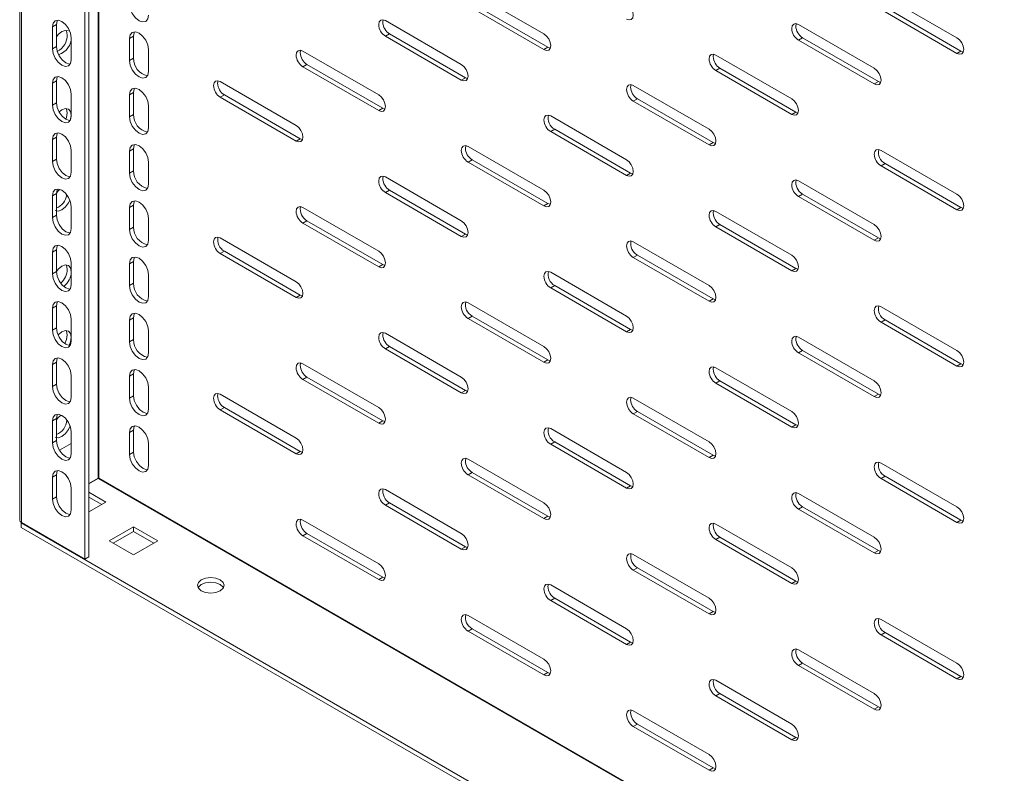
# Model space of a CAD drawing. Units: millimetres. Extents: x 0 to 2523, y 0 to 1901.
# Drawn here: x 1484 to 1741, y 1072 to 1269 of the extents above; entities that cross this region are included whole.
import ezdxf

# ---------------------------------------------------------------- set-up
doc = ezdxf.new("R2010")
doc.units = ezdxf.units.MM

msp = doc.modelspace()

# ---------------------------------------------------------------- linework, layer by layer
at = {"color": 7, "linetype": 'Continuous', "lineweight": 15}
for p, q in [((1483.896, 1581.982), (1483.896, 1138.259)), ((1484.364, 1137.607), (1484.364, 1581.315)), ((1500.911, 1571.763), (1500.911, 1128.055)), ((1501.971, 1571.151), (1501.971, 1128.667)), ((1620.765, 1265.241), (1600.966, 1276.671)), ((1728.599, 1264.231), (1708.8, 1275.66)), ((1600.966, 1272.588), (1620.765, 1261.158)), ((1621.826, 1261.771), (1602.027, 1273.2)), ((1708.8, 1271.578), (1728.599, 1260.148)), ((1729.66, 1260.76), (1709.861, 1272.19)), ((1492.425, 1267.07), (1493.486, 1267.682)), ((1493.486, 1267.682), (1493.486, 1261.967)), ((1578.692, 1268.299), (1578.81, 1268.913)), ((1599.198, 1257.278), (1579.399, 1268.708)), ((1686.526, 1267.288), (1686.643, 1267.902)), ((1707.032, 1256.267), (1687.233, 1267.697)), ((1492.425, 1267.07), (1492.425, 1261.354)), ((1580.46, 1265.237), (1579.399, 1264.625)), ((1600.259, 1253.807), (1580.46, 1265.237)), ((1497.375, 1258.497), (1497.375, 1264.213)), ((1513.638, 1264.618), (1512.578, 1264.006)), ((1512.578, 1258.29), (1512.578, 1264.006)), ((1513.638, 1258.903), (1513.638, 1264.618)), ((1579.399, 1264.625), (1599.198, 1253.195)), ((1688.294, 1264.227), (1687.233, 1263.614)), ((1687.233, 1263.614), (1707.032, 1252.185)), ((1708.093, 1252.797), (1688.294, 1264.227)), ((1492.425, 1261.354), (1493.486, 1261.967)), ((1517.528, 1261.149), (1517.528, 1255.433)), ((1557.126, 1260.336), (1557.243, 1260.949)), ((1577.632, 1249.315), (1557.833, 1260.744)), ((1620.765, 1261.158), (1621.826, 1261.771)), ((1622.412, 1261.548), (1621.826, 1261.771)), ((1664.959, 1259.325), (1665.077, 1259.939)), ((1685.465, 1248.304), (1665.666, 1259.734)), ((1728.599, 1260.148), (1729.66, 1260.76)), ((1730.246, 1260.537), (1729.66, 1260.76)), ((1513.638, 1258.903), (1512.578, 1258.29)), ((1558.893, 1257.274), (1557.833, 1256.662)), ((1578.692, 1245.844), (1558.893, 1257.274)), ((1557.833, 1256.662), (1577.632, 1245.232)), ((1666.727, 1256.263), (1665.666, 1255.651)), ((1665.666, 1255.651), (1685.465, 1244.221)), ((1686.526, 1244.834), (1666.727, 1256.263)), ((1492.425, 1252.372), (1493.486, 1252.985)), ((1492.425, 1252.372), (1492.425, 1246.657)), ((1493.486, 1252.985), (1493.486, 1247.269)), ((1535.559, 1252.372), (1535.676, 1252.986)), ((1556.065, 1241.351), (1536.266, 1252.781)), ((1599.198, 1253.195), (1600.259, 1253.807)), ((1600.849, 1253.602), (1600.259, 1253.807)), ((1643.393, 1251.362), (1643.51, 1251.975)), ((1707.032, 1252.185), (1708.093, 1252.797)), ((1708.683, 1252.592), (1708.093, 1252.797)), ((1497.375, 1243.799), (1497.375, 1249.515)), ((1513.638, 1249.921), (1512.578, 1249.308)), ((1513.638, 1244.205), (1513.638, 1249.921)), ((1663.899, 1240.341), (1644.1, 1251.77)), ((1492.425, 1246.657), (1493.486, 1247.269)), ((1512.578, 1243.593), (1512.578, 1249.308)), ((1537.327, 1249.311), (1536.266, 1248.698)), ((1536.266, 1248.698), (1556.065, 1237.269)), ((1557.126, 1237.881), (1537.327, 1249.311)), ((1645.16, 1248.3), (1644.1, 1247.688)), ((1644.1, 1247.688), (1663.899, 1236.258)), ((1664.959, 1236.87), (1645.16, 1248.3)), ((1517.528, 1246.451), (1517.528, 1240.735)), ((1577.632, 1245.232), (1578.692, 1245.844)), ((1579.282, 1245.639), (1578.692, 1245.844)), ((1685.465, 1244.221), (1686.526, 1244.834)), ((1687.116, 1244.629), (1686.526, 1244.834)), ((1497.375, 1244.001), (1497.2, 1242.886)), ((1513.638, 1244.205), (1512.578, 1243.593)), ((1642.332, 1232.377), (1622.533, 1243.807)), ((1623.594, 1240.337), (1622.533, 1239.724)), ((1622.533, 1239.724), (1642.332, 1228.295)), ((1643.393, 1228.907), (1623.594, 1240.337)), ((1492.425, 1237.675), (1493.486, 1238.287)), ((1492.425, 1237.675), (1492.425, 1231.959)), ((1493.486, 1238.287), (1493.486, 1232.571)), ((1556.065, 1237.269), (1557.126, 1237.881)), ((1557.715, 1237.676), (1557.126, 1237.881)), ((1663.899, 1236.258), (1664.959, 1236.87)), ((1665.549, 1236.665), (1664.959, 1236.87)), ((1497.375, 1229.101), (1497.375, 1234.817)), ((1513.638, 1235.223), (1512.578, 1234.611)), ((1512.578, 1228.895), (1512.578, 1234.611)), ((1513.638, 1229.507), (1513.638, 1235.223)), ((1600.259, 1235.435), (1600.376, 1236.049)), ((1620.765, 1224.414), (1600.966, 1235.844)), ((1728.599, 1223.404), (1708.8, 1234.833)), ((1492.425, 1231.959), (1493.486, 1232.571)), ((1517.528, 1231.753), (1517.528, 1226.037)), ((1602.027, 1232.373), (1600.966, 1231.761)), ((1600.966, 1231.761), (1620.765, 1220.331)), ((1621.826, 1220.944), (1602.027, 1232.373)), ((1513.638, 1229.507), (1512.578, 1228.895)), ((1642.332, 1228.295), (1643.393, 1228.907)), ((1643.979, 1228.684), (1643.393, 1228.907)), ((1709.861, 1231.363), (1708.8, 1230.751)), ((1708.8, 1230.751), (1728.599, 1219.321)), ((1729.66, 1219.933), (1709.861, 1231.363)), ((1578.692, 1227.472), (1578.81, 1228.085)), ((1599.198, 1216.451), (1579.399, 1227.88)), ((1707.032, 1215.44), (1687.233, 1226.87)), ((1580.46, 1224.41), (1579.399, 1223.798)), ((1579.399, 1223.798), (1599.198, 1212.368)), ((1600.259, 1212.98), (1580.46, 1224.41)), ((1492.425, 1222.977), (1493.486, 1223.589)), ((1492.425, 1222.977), (1492.425, 1217.261)), ((1493.486, 1223.589), (1493.486, 1217.873)), ((1688.294, 1223.4), (1687.233, 1222.787)), ((1687.233, 1222.787), (1707.032, 1211.358)), ((1708.093, 1211.97), (1688.294, 1223.4)), ((1497.375, 1214.404), (1497.375, 1220.119)), ((1513.638, 1220.525), (1512.578, 1219.913)), ((1512.578, 1214.197), (1512.578, 1219.913)), ((1513.638, 1214.809), (1513.638, 1220.525)), ((1577.632, 1208.487), (1557.833, 1219.917)), ((1620.765, 1220.331), (1621.826, 1220.944)), ((1622.416, 1220.739), (1621.826, 1220.944)), ((1664.959, 1218.498), (1665.077, 1219.112)), ((1685.465, 1207.477), (1665.666, 1218.907)), ((1728.599, 1219.321), (1729.66, 1219.933)), ((1730.246, 1219.71), (1729.66, 1219.933)), ((1492.425, 1217.261), (1493.486, 1217.873)), ((1517.528, 1217.056), (1517.528, 1211.34)), ((1558.893, 1216.447), (1557.833, 1215.834)), ((1578.692, 1205.017), (1558.893, 1216.447)), ((1513.638, 1214.809), (1512.578, 1214.197)), ((1557.833, 1215.834), (1577.632, 1204.405)), ((1666.727, 1215.436), (1665.666, 1214.824)), ((1665.666, 1214.824), (1685.465, 1203.394)), ((1686.526, 1204.007), (1666.727, 1215.436)), ((1556.065, 1200.524), (1536.266, 1211.954)), ((1599.198, 1212.368), (1600.259, 1212.98)), ((1600.849, 1212.775), (1600.259, 1212.98)), ((1663.899, 1199.514), (1644.1, 1210.943)), ((1707.032, 1211.358), (1708.093, 1211.97)), ((1708.679, 1211.747), (1708.093, 1211.97)), ((1492.425, 1208.279), (1493.486, 1208.891)), ((1492.425, 1208.279), (1492.425, 1202.563)), ((1493.486, 1208.891), (1493.486, 1203.176)), ((1537.327, 1208.484), (1536.266, 1207.871)), ((1557.126, 1197.054), (1537.327, 1208.484)), ((1513.638, 1205.828), (1512.578, 1205.215)), ((1513.638, 1200.112), (1513.638, 1205.828)), ((1536.266, 1207.871), (1556.065, 1196.441)), ((1645.16, 1207.473), (1644.1, 1206.861)), ((1644.1, 1206.861), (1663.899, 1195.431)), ((1664.959, 1196.043), (1645.16, 1207.473)), ((1492.425, 1202.563), (1493.486, 1203.176)), ((1497.375, 1199.706), (1497.375, 1205.422)), ((1512.578, 1199.499), (1512.578, 1205.215)), ((1577.632, 1204.405), (1578.692, 1205.017)), ((1579.279, 1204.794), (1578.692, 1205.017)), ((1685.465, 1203.394), (1686.526, 1204.007)), ((1687.116, 1203.802), (1686.526, 1204.007)), ((1517.528, 1202.358), (1517.528, 1196.642)), ((1642.332, 1191.55), (1622.533, 1202.98)), ((1513.638, 1200.112), (1512.578, 1199.499)), ((1623.594, 1199.51), (1622.533, 1198.897)), ((1622.533, 1198.897), (1642.332, 1187.468)), ((1643.393, 1188.08), (1623.594, 1199.51)), ((1556.065, 1196.441), (1557.126, 1197.054)), ((1557.712, 1196.831), (1557.126, 1197.054)), ((1663.899, 1195.431), (1664.959, 1196.043)), ((1665.546, 1195.82), (1664.959, 1196.043)), ((1492.425, 1193.581), (1493.486, 1194.194)), ((1492.425, 1193.581), (1492.425, 1187.866)), ((1493.486, 1194.194), (1493.486, 1188.478)), ((1620.765, 1183.587), (1600.966, 1195.017)), ((1728.599, 1182.576), (1708.8, 1194.006)), ((1497.375, 1185.008), (1497.375, 1190.724)), ((1513.638, 1191.13), (1512.578, 1190.517)), ((1512.578, 1184.802), (1512.578, 1190.517)), ((1513.638, 1185.414), (1513.638, 1191.13)), ((1602.027, 1191.546), (1600.966, 1190.934)), ((1600.966, 1190.934), (1620.765, 1179.504)), ((1621.826, 1180.117), (1602.027, 1191.546)), ((1709.861, 1190.536), (1708.8, 1189.923)), ((1729.66, 1179.106), (1709.861, 1190.536)), ((1492.425, 1187.866), (1493.486, 1188.478)), ((1642.332, 1187.468), (1643.393, 1188.08)), ((1643.979, 1187.857), (1643.393, 1188.08)), ((1708.8, 1189.923), (1728.599, 1178.494)), ((1513.638, 1185.414), (1512.578, 1184.802)), ((1517.528, 1187.66), (1517.528, 1181.944)), ((1578.692, 1186.645), (1578.81, 1187.258)), ((1599.198, 1175.624), (1579.399, 1187.053)), ((1686.526, 1185.634), (1686.643, 1186.248)), ((1707.032, 1174.613), (1687.233, 1186.043)), ((1580.46, 1183.583), (1579.399, 1182.971)), ((1579.399, 1182.971), (1599.198, 1171.541)), ((1600.259, 1172.153), (1580.46, 1183.583)), ((1688.294, 1182.573), (1687.233, 1181.96)), ((1708.093, 1171.143), (1688.294, 1182.573)), ((1620.765, 1179.504), (1621.826, 1180.117)), ((1622.412, 1179.894), (1621.826, 1180.117)), ((1687.233, 1181.96), (1707.032, 1170.53)), ((1492.425, 1178.884), (1493.486, 1179.496)), ((1492.425, 1178.884), (1492.425, 1173.168)), ((1493.486, 1179.496), (1493.486, 1173.78)), ((1557.126, 1178.682), (1557.243, 1179.295)), ((1577.632, 1167.66), (1557.833, 1179.09)), ((1664.959, 1177.671), (1665.077, 1178.285)), ((1685.465, 1166.65), (1665.666, 1178.08)), ((1728.599, 1178.494), (1729.66, 1179.106)), ((1730.246, 1178.883), (1729.66, 1179.106)), ((1497.375, 1170.31), (1497.375, 1176.026)), ((1513.638, 1176.432), (1512.578, 1175.82)), ((1512.578, 1170.104), (1512.578, 1175.82)), ((1513.638, 1170.716), (1513.638, 1176.432)), ((1558.893, 1175.62), (1557.833, 1175.007)), ((1557.833, 1175.007), (1577.632, 1163.578)), ((1578.692, 1164.19), (1558.893, 1175.62)), ((1492.425, 1173.168), (1493.486, 1173.78)), ((1517.528, 1172.962), (1517.528, 1167.247)), ((1666.727, 1174.609), (1665.666, 1173.997)), ((1665.666, 1173.997), (1685.465, 1162.567)), ((1686.526, 1163.179), (1666.727, 1174.609)), ((1513.638, 1170.716), (1512.578, 1170.104)), ((1535.559, 1170.718), (1535.676, 1171.332)), ((1556.065, 1159.697), (1536.266, 1171.127)), ((1599.198, 1171.541), (1600.259, 1172.153)), ((1600.849, 1171.948), (1600.259, 1172.153)), ((1643.393, 1169.708), (1643.51, 1170.321)), ((1663.899, 1158.687), (1644.1, 1170.116)), ((1707.032, 1170.53), (1708.093, 1171.143)), ((1708.683, 1170.938), (1708.093, 1171.143)), ((1537.327, 1167.656), (1536.266, 1167.044)), ((1557.126, 1156.227), (1537.327, 1167.656)), ((1493.486, 1164.798), (1492.425, 1164.186)), ((1493.486, 1164.798), (1493.486, 1159.082)), ((1536.266, 1167.044), (1556.065, 1155.614)), ((1645.16, 1166.646), (1644.1, 1166.034)), ((1644.1, 1166.034), (1663.899, 1154.604)), ((1664.959, 1155.216), (1645.16, 1166.646)), ((1492.425, 1164.186), (1492.425, 1158.47)), ((1577.632, 1163.578), (1578.692, 1164.19)), ((1579.282, 1163.985), (1578.692, 1164.19)), ((1642.332, 1150.723), (1622.533, 1162.153)), ((1685.465, 1162.567), (1686.526, 1163.179)), ((1687.116, 1162.974), (1686.526, 1163.179)), ((1497.375, 1155.613), (1497.375, 1161.329)), ((1513.638, 1161.734), (1512.578, 1161.122)), ((1512.578, 1155.406), (1512.578, 1161.122)), ((1513.638, 1156.019), (1513.638, 1161.734)), ((1492.425, 1158.47), (1493.486, 1159.082)), ((1494.318, 1156.499), (1497.375, 1158.264)), ((1517.528, 1158.265), (1517.528, 1152.549)), ((1623.594, 1158.683), (1622.533, 1158.07)), ((1622.533, 1158.07), (1642.332, 1146.641)), ((1643.393, 1147.253), (1623.594, 1158.683)), ((1513.638, 1156.019), (1512.578, 1155.406)), ((1556.065, 1155.614), (1557.126, 1156.227)), ((1557.715, 1156.022), (1557.126, 1156.227)), ((1600.259, 1153.781), (1600.376, 1154.395)), ((1663.899, 1154.604), (1664.959, 1155.216)), ((1665.549, 1155.011), (1664.959, 1155.216)), ((1620.765, 1142.76), (1600.966, 1154.19)), ((1728.599, 1141.749), (1708.8, 1153.179)), ((1492.425, 1149.488), (1493.486, 1150.101)), ((1492.425, 1149.488), (1492.425, 1143.772)), ((1493.486, 1150.101), (1493.486, 1144.385)), ((1501.971, 1147.853), (1504.375, 1149.241)), ((1504.375, 1149.159), (1501.971, 1147.771)), ((1602.027, 1150.719), (1600.966, 1150.107)), ((1600.966, 1150.107), (1620.765, 1138.677)), ((1621.826, 1139.29), (1602.027, 1150.719)), ((1709.861, 1149.709), (1708.8, 1149.096)), ((1729.66, 1138.279), (1709.861, 1149.709)), ((1497.375, 1140.915), (1497.375, 1146.631)), ((1642.332, 1146.641), (1643.393, 1147.253)), ((1643.979, 1147.03), (1643.393, 1147.253)), ((1708.8, 1149.096), (1728.599, 1137.667)), ((1493.486, 1144.385), (1492.425, 1143.772)), ((1501.971, 1145.526), (1506.391, 1142.975)), ((1501.971, 1144.301), (1505.33, 1142.362)), ((1599.198, 1134.797), (1579.399, 1146.226)), ((1707.032, 1133.786), (1687.233, 1145.216)), ((1506.391, 1142.975), (1501.971, 1140.423)), ((1580.46, 1142.756), (1579.399, 1142.144)), ((1579.399, 1142.144), (1599.198, 1130.714)), ((1600.259, 1131.326), (1580.46, 1142.756)), ((1688.294, 1141.745), (1687.233, 1141.133)), ((1708.093, 1130.316), (1688.294, 1141.745)), ((1620.765, 1138.677), (1621.826, 1139.29)), ((1622.416, 1139.085), (1621.826, 1139.29)), ((1687.233, 1141.133), (1707.032, 1129.703)), ((1484.364, 1137.607), (1484.294, 1137.566)), ((1484.294, 1137.566), (1976.44, 853.456)), ((1484.294, 1137.566), (1484.294, 1136.341)), ((1484.294, 1136.341), (1976.44, 852.231)), ((1500.911, 1128.055), (1484.364, 1137.607)), ((1507.275, 1132.872), (1513.638, 1136.545)), ((1513.638, 1136.545), (1520.002, 1132.872)), ((1513.638, 1135.321), (1513.638, 1136.545)), ((1557.126, 1137.855), (1557.243, 1138.468)), ((1577.632, 1126.833), (1557.833, 1138.263)), ((1664.959, 1136.844), (1665.077, 1137.458)), ((1685.465, 1125.823), (1665.666, 1137.253)), ((1728.599, 1137.667), (1729.66, 1138.279)), ((1730.246, 1138.056), (1729.66, 1138.279)), ((1508.335, 1132.259), (1513.638, 1135.321)), ((1513.638, 1135.321), (1518.942, 1132.259)), ((1558.893, 1134.793), (1557.833, 1134.18)), ((1557.833, 1134.18), (1577.632, 1122.751)), ((1578.692, 1123.363), (1558.893, 1134.793)), ((1666.727, 1133.782), (1665.666, 1133.17)), ((1686.526, 1122.352), (1666.727, 1133.782)), ((1513.638, 1129.198), (1507.275, 1132.872)), ((1520.002, 1132.872), (1513.638, 1129.198)), ((1599.198, 1130.714), (1600.259, 1131.326)), ((1600.846, 1131.103), (1600.259, 1131.326)), ((1665.666, 1133.17), (1685.465, 1121.74)), ((1500.911, 1128.055), (1501.971, 1128.667)), ((1663.899, 1117.86), (1644.1, 1129.289)), ((1707.032, 1129.703), (1708.093, 1130.316)), ((1708.679, 1130.093), (1708.093, 1130.316)), ((1645.16, 1125.819), (1644.1, 1125.207)), ((1644.1, 1125.207), (1663.899, 1113.777)), ((1664.959, 1114.389), (1645.16, 1125.819)), ((1577.632, 1122.751), (1578.692, 1123.363)), ((1579.282, 1123.158), (1578.692, 1123.363)), ((1621.826, 1120.917), (1621.943, 1121.531)), ((1642.332, 1109.896), (1622.533, 1121.326)), ((1685.465, 1121.74), (1686.526, 1122.352)), ((1687.116, 1122.147), (1686.526, 1122.352)), ((1623.594, 1117.856), (1622.533, 1117.243)), ((1622.533, 1117.243), (1642.332, 1105.814)), ((1643.393, 1106.426), (1623.594, 1117.856)), ((1620.765, 1101.933), (1600.966, 1113.363)), ((1663.899, 1113.777), (1664.959, 1114.389)), ((1665.546, 1114.166), (1664.959, 1114.389)), ((1728.599, 1100.922), (1708.8, 1112.352)), ((1602.027, 1109.892), (1600.966, 1109.28)), ((1600.966, 1109.28), (1620.765, 1097.85)), ((1621.826, 1098.463), (1602.027, 1109.892)), ((1709.861, 1108.882), (1708.8, 1108.269)), ((1708.8, 1108.269), (1728.599, 1096.84)), ((1729.66, 1097.452), (1709.861, 1108.882)), ((1642.332, 1105.814), (1643.393, 1106.426)), ((1643.982, 1106.221), (1643.393, 1106.426)), ((1686.526, 1103.98), (1686.643, 1104.594)), ((1707.032, 1092.959), (1687.233, 1104.389)), ((1688.294, 1100.918), (1687.233, 1100.306)), ((1687.233, 1100.306), (1707.032, 1088.876)), ((1708.093, 1089.489), (1688.294, 1100.918)), ((1620.765, 1097.85), (1621.826, 1098.463)), ((1622.412, 1098.24), (1621.826, 1098.463)), ((1685.465, 1084.996), (1665.666, 1096.426)), ((1728.599, 1096.84), (1729.66, 1097.452)), ((1730.246, 1097.229), (1729.66, 1097.452)), ((1666.727, 1092.955), (1665.666, 1092.343)), ((1686.526, 1081.525), (1666.727, 1092.955)), ((1665.666, 1092.343), (1685.465, 1080.913)), ((1643.393, 1088.054), (1643.51, 1088.667)), ((1663.899, 1077.033), (1644.1, 1088.462)), ((1707.032, 1088.876), (1708.093, 1089.489)), ((1708.683, 1089.284), (1708.093, 1089.489)), ((1645.16, 1084.992), (1644.1, 1084.38)), ((1664.959, 1073.562), (1645.16, 1084.992)), ((1644.1, 1084.38), (1663.899, 1072.95)), ((1685.465, 1080.913), (1686.526, 1081.525)), ((1687.113, 1081.302), (1686.526, 1081.525)), ((1663.899, 1072.95), (1664.959, 1073.562)), ((1665.549, 1073.357), (1664.959, 1073.562))]:
    msp.add_line(p, q, dxfattribs=at)
at = {"color": 8, "linetype": 'Continuous', "lineweight": 15}
for p, q in [((1504.375, 1149.241), (1504.375, 1569.763)), ((1504.517, 1569.681), (1504.517, 1149.241)), ((1959.823, 886.235), (1504.375, 1149.159)), ((1504.517, 1149.241), (1959.823, 886.398))]:
    msp.add_line(p, q, dxfattribs=at)
at = {"color": 7, "linetype": 'Continuous', "lineweight": 15, "flags": 128}
for points in [[(1517.528, 1270.131), (1517.339, 1269.146), (1516.803, 1268.528), (1516, 1268.372), (1515.053, 1268.702), (1514.106, 1269.466), (1513.303, 1270.549), (1512.766, 1271.786), (1512.578, 1272.988)], [(1642.332, 1273.204), (1643.008, 1272.658), (1643.582, 1271.885), (1643.965, 1271.001), (1644.1, 1270.143), (1643.965, 1269.439), (1643.582, 1268.998), (1643.008, 1268.887), (1642.332, 1269.122)], [(1497.375, 1264.213), (1497.187, 1265.415), (1496.65, 1266.652), (1495.847, 1267.735), (1494.9, 1268.499), (1493.953, 1268.828), (1493.15, 1268.672), (1492.614, 1268.055), (1492.425, 1267.07)], [(1493.786, 1268.796), (1493.674, 1268.667), (1493.486, 1267.682)], [(1577.632, 1267.687), (1577.766, 1268.39), (1578.149, 1268.831), (1578.723, 1268.943), (1579.399, 1268.708)], [(1685.465, 1266.676), (1685.6, 1267.38), (1685.983, 1267.821), (1686.557, 1267.932), (1687.233, 1267.697)], [(1493.486, 1264.449), (1493.953, 1265.079), (1494.9, 1265.844), (1495.847, 1266.173), (1496.65, 1266.017)], [(1496.014, 1266.14), (1496.126, 1266.012), (1496.314, 1265.027)], [(1512.578, 1264.006), (1512.766, 1264.991), (1513.303, 1265.609), (1514.106, 1265.765), (1515.053, 1265.435), (1516, 1264.671), (1516.803, 1263.588), (1517.339, 1262.351), (1517.528, 1261.149)], [(1513.638, 1264.618), (1513.788, 1265.51), (1513.91, 1265.764)], [(1620.765, 1265.241), (1621.442, 1264.695), (1622.015, 1263.922), (1622.398, 1263.038), (1622.533, 1262.179), (1622.398, 1261.476), (1622.015, 1261.035), (1621.442, 1260.923), (1620.765, 1261.158)], [(1728.599, 1264.231), (1729.275, 1263.685), (1729.849, 1262.911), (1730.232, 1262.028), (1730.367, 1261.169), (1730.232, 1260.465), (1729.849, 1260.024), (1729.275, 1259.913), (1728.599, 1260.148)], [(1492.425, 1261.354), (1492.614, 1260.152), (1493.15, 1258.915), (1493.953, 1257.832), (1494.9, 1257.068), (1495.847, 1256.738), (1496.65, 1256.894), (1497.187, 1257.512), (1497.375, 1258.497)], [(1493.486, 1261.967), (1493.674, 1260.764), (1494.211, 1259.527), (1495.014, 1258.444), (1495.961, 1257.68), (1496.908, 1257.351), (1497.075, 1257.383)], [(1556.065, 1259.723), (1556.199, 1260.427), (1556.583, 1260.868), (1557.156, 1260.979), (1557.833, 1260.744)], [(1663.899, 1258.713), (1664.033, 1259.416), (1664.416, 1259.857), (1664.99, 1259.969), (1665.666, 1259.734)], [(1517.528, 1255.433), (1517.339, 1254.448), (1516.803, 1253.831), (1516, 1253.675), (1515.053, 1254.004), (1514.106, 1254.768), (1513.303, 1255.851), (1512.766, 1257.088), (1512.578, 1258.29)], [(1599.198, 1257.278), (1599.875, 1256.732), (1600.448, 1255.958), (1600.832, 1255.075), (1600.966, 1254.216), (1600.832, 1253.512), (1600.448, 1253.071), (1599.875, 1252.96), (1599.198, 1253.195)], [(1707.032, 1256.267), (1707.709, 1255.721), (1708.282, 1254.948), (1708.665, 1254.064), (1708.8, 1253.205), (1708.665, 1252.502), (1708.282, 1252.061), (1707.709, 1251.949), (1707.032, 1252.185)], [(1497.375, 1249.515), (1497.187, 1250.717), (1496.65, 1251.954), (1495.847, 1253.037), (1494.9, 1253.802), (1493.953, 1254.131), (1493.15, 1253.975), (1492.614, 1253.357), (1492.425, 1252.372)], [(1493.786, 1254.098), (1493.674, 1253.97), (1493.486, 1252.985)], [(1534.498, 1251.76), (1534.633, 1252.464), (1535.016, 1252.905), (1535.589, 1253.016), (1536.266, 1252.781)], [(1642.332, 1250.75), (1642.466, 1251.453), (1642.85, 1251.894), (1643.423, 1252.006), (1644.1, 1251.77)], [(1512.578, 1249.308), (1512.766, 1250.293), (1513.303, 1250.911), (1514.106, 1251.067), (1515.053, 1250.738), (1516, 1249.973), (1516.803, 1248.89), (1517.339, 1247.653), (1517.528, 1246.451)], [(1513.638, 1249.921), (1513.788, 1250.812), (1513.91, 1251.066)], [(1493.486, 1247.269), (1493.674, 1246.066), (1494.211, 1244.83), (1495.014, 1243.747), (1495.961, 1242.982), (1496.908, 1242.653), (1497.075, 1242.685)], [(1577.632, 1249.315), (1578.308, 1248.769), (1578.882, 1247.995), (1579.265, 1247.112), (1579.399, 1246.253), (1579.265, 1245.549), (1578.882, 1245.108), (1578.308, 1244.997), (1577.632, 1245.232)], [(1685.465, 1248.304), (1686.142, 1247.758), (1686.715, 1246.984), (1687.099, 1246.101), (1687.233, 1245.242), (1687.099, 1244.539), (1686.715, 1244.098), (1686.142, 1243.986), (1685.465, 1244.221)], [(1492.425, 1246.657), (1492.614, 1245.454), (1493.15, 1244.217), (1493.953, 1243.134), (1494.9, 1242.37), (1495.847, 1242.041), (1496.65, 1242.197), (1497.187, 1242.814), (1497.375, 1243.799)], [(1494.197, 1244.862), (1494.9, 1245.43), (1495.847, 1245.759), (1496.65, 1245.603), (1497.187, 1244.986), (1497.375, 1244.001)], [(1496.314, 1244.613), (1496.126, 1243.411), (1495.946, 1242.995)], [(1496.014, 1245.727), (1496.126, 1245.598), (1496.314, 1244.613)], [(1517.528, 1240.735), (1517.339, 1239.75), (1516.803, 1239.133), (1516, 1238.977), (1515.053, 1239.306), (1514.106, 1240.07), (1513.303, 1241.153), (1512.766, 1242.39), (1512.578, 1243.593)], [(1620.765, 1242.786), (1620.9, 1243.49), (1621.283, 1243.931), (1621.856, 1244.042), (1622.533, 1243.807)], [(1497.375, 1234.817), (1497.187, 1236.02), (1496.65, 1237.256), (1495.847, 1238.339), (1494.9, 1239.104), (1493.953, 1239.433), (1493.15, 1239.277), (1492.614, 1238.66), (1492.425, 1237.675)], [(1493.799, 1239.415), (1493.674, 1239.272), (1493.486, 1238.287)], [(1556.065, 1241.351), (1556.741, 1240.805), (1557.315, 1240.032), (1557.698, 1239.148), (1557.833, 1238.289), (1557.698, 1237.586), (1557.315, 1237.145), (1556.741, 1237.033), (1556.065, 1237.269)], [(1663.899, 1240.341), (1664.575, 1239.795), (1665.149, 1239.021), (1665.532, 1238.138), (1665.666, 1237.279), (1665.532, 1236.575), (1665.149, 1236.134), (1664.575, 1236.023), (1663.899, 1236.258)], [(1512.578, 1234.611), (1512.766, 1235.596), (1513.303, 1236.213), (1514.106, 1236.369), (1515.053, 1236.04), (1516, 1235.276), (1516.803, 1234.193), (1517.339, 1232.956), (1517.528, 1231.753)], [(1513.638, 1235.223), (1513.788, 1236.114), (1513.91, 1236.368)], [(1599.198, 1234.823), (1599.333, 1235.526), (1599.716, 1235.968), (1600.29, 1236.079), (1600.966, 1235.844)], [(1707.032, 1233.812), (1707.167, 1234.516), (1707.55, 1234.957), (1708.123, 1235.068), (1708.8, 1234.833)], [(1492.425, 1231.959), (1492.614, 1230.756), (1493.15, 1229.52), (1493.953, 1228.437), (1494.9, 1227.672), (1495.847, 1227.343), (1496.65, 1227.499), (1497.187, 1228.116), (1497.375, 1229.101)], [(1493.486, 1232.571), (1493.674, 1231.369), (1494.211, 1230.132), (1495.014, 1229.049), (1495.961, 1228.285), (1496.908, 1227.955), (1497.075, 1227.988)], [(1642.332, 1232.377), (1643.008, 1231.831), (1643.582, 1231.058), (1643.965, 1230.174), (1644.1, 1229.316), (1643.965, 1228.612), (1643.582, 1228.171), (1643.008, 1228.06), (1642.332, 1228.295)], [(1517.528, 1226.037), (1517.339, 1225.053), (1516.803, 1224.435), (1516, 1224.279), (1515.053, 1224.608), (1514.106, 1225.373), (1513.303, 1226.456), (1512.766, 1227.692), (1512.578, 1228.895)], [(1577.632, 1226.86), (1577.766, 1227.563), (1578.149, 1228.004), (1578.723, 1228.116), (1579.399, 1227.88)], [(1685.465, 1225.849), (1685.6, 1226.553), (1685.983, 1226.994), (1686.557, 1227.105), (1687.233, 1226.87)], [(1497.375, 1220.119), (1497.187, 1221.322), (1496.65, 1222.559), (1495.847, 1223.642), (1494.9, 1224.406), (1493.953, 1224.735), (1493.15, 1224.579), (1492.614, 1223.962), (1492.425, 1222.977)], [(1493.786, 1224.703), (1493.674, 1224.574), (1493.486, 1223.589)], [(1493.494, 1223.634), (1493.953, 1224.252), (1494.371, 1224.59)], [(1620.765, 1224.414), (1621.442, 1223.868), (1622.015, 1223.095), (1622.398, 1222.211), (1622.533, 1221.352), (1622.398, 1220.649), (1622.015, 1220.208), (1621.442, 1220.096), (1620.765, 1220.331)], [(1496.956, 1221.853), (1496.65, 1221.148), (1495.847, 1220.065), (1494.9, 1219.301), (1493.953, 1218.971), (1493.15, 1219.127)], [(1512.578, 1219.913), (1512.766, 1220.898), (1513.303, 1221.515), (1514.106, 1221.671), (1515.053, 1221.342), (1516, 1220.578), (1516.803, 1219.495), (1517.339, 1218.258), (1517.528, 1217.056)], [(1513.638, 1220.525), (1513.788, 1221.417), (1513.91, 1221.67)], [(1728.599, 1223.404), (1729.275, 1222.858), (1729.849, 1222.084), (1730.232, 1221.201), (1730.367, 1220.342), (1730.232, 1219.638), (1729.849, 1219.197), (1729.275, 1219.086), (1728.599, 1219.321)], [(1556.065, 1218.896), (1556.199, 1219.6), (1556.583, 1220.041), (1557.156, 1220.152), (1557.833, 1219.917)], [(1663.899, 1217.886), (1664.033, 1218.589), (1664.416, 1219.03), (1664.99, 1219.142), (1665.666, 1218.907)], [(1492.425, 1217.261), (1492.614, 1216.059), (1493.15, 1214.822), (1493.953, 1213.739), (1494.9, 1212.974), (1495.847, 1212.645), (1496.65, 1212.801), (1497.187, 1213.419), (1497.375, 1214.404)], [(1493.486, 1217.873), (1493.674, 1216.671), (1494.211, 1215.434), (1495.014, 1214.351), (1495.961, 1213.587), (1496.908, 1213.258), (1497.075, 1213.29)], [(1599.198, 1216.451), (1599.875, 1215.905), (1600.448, 1215.131), (1600.832, 1214.248), (1600.966, 1213.389), (1600.832, 1212.685), (1600.448, 1212.244), (1599.875, 1212.133), (1599.198, 1212.368)], [(1517.528, 1211.34), (1517.339, 1210.355), (1516.803, 1209.737), (1516, 1209.581), (1515.053, 1209.911), (1514.106, 1210.675), (1513.303, 1211.758), (1512.766, 1212.995), (1512.578, 1214.197)], [(1707.032, 1215.44), (1707.709, 1214.894), (1708.282, 1214.121), (1708.665, 1213.237), (1708.8, 1212.378), (1708.665, 1211.675), (1708.282, 1211.234), (1707.709, 1211.122), (1707.032, 1211.358)], [(1534.498, 1210.933), (1534.633, 1211.637), (1535.016, 1212.078), (1535.589, 1212.189), (1536.266, 1211.954)], [(1642.332, 1209.923), (1642.466, 1210.626), (1642.85, 1211.067), (1643.423, 1211.178), (1644.1, 1210.943)], [(1497.375, 1205.422), (1497.187, 1206.624), (1496.65, 1207.861), (1495.847, 1208.944), (1494.9, 1209.708), (1493.953, 1210.038), (1493.15, 1209.882), (1492.614, 1209.264), (1492.425, 1208.279)], [(1493.786, 1210.005), (1493.674, 1209.876), (1493.486, 1208.891)], [(1577.632, 1208.487), (1578.308, 1207.942), (1578.882, 1207.168), (1579.265, 1206.284), (1579.399, 1205.426), (1579.265, 1204.722), (1578.882, 1204.281), (1578.308, 1204.17), (1577.632, 1204.405)], [(1512.578, 1205.215), (1512.766, 1206.2), (1513.303, 1206.818), (1514.106, 1206.974), (1515.053, 1206.644), (1516, 1205.88), (1516.803, 1204.797), (1517.339, 1203.56), (1517.528, 1202.358)], [(1513.638, 1205.828), (1513.788, 1206.719), (1513.91, 1206.973)], [(1685.465, 1207.477), (1686.142, 1206.931), (1686.715, 1206.157), (1687.099, 1205.274), (1687.233, 1204.415), (1687.099, 1203.712), (1686.715, 1203.271), (1686.142, 1203.159), (1685.465, 1203.394)], [(1493.486, 1203.209), (1493.953, 1203.839), (1494.9, 1204.603), (1495.847, 1204.932), (1496.65, 1204.776), (1497.187, 1204.159), (1497.375, 1203.174)], [(1493.486, 1203.176), (1493.674, 1201.973), (1494.211, 1200.736), (1495.014, 1199.653), (1495.961, 1198.889), (1496.908, 1198.56), (1497.075, 1198.592)], [(1496.014, 1204.9), (1496.126, 1204.771), (1496.314, 1203.786)], [(1620.765, 1201.959), (1620.9, 1202.663), (1621.283, 1203.104), (1621.856, 1203.215), (1622.533, 1202.98)], [(1492.425, 1202.563), (1492.614, 1201.361), (1493.15, 1200.124), (1493.953, 1199.041), (1494.9, 1198.277), (1495.847, 1197.948), (1496.65, 1198.104), (1497.187, 1198.721), (1497.375, 1199.706)], [(1517.528, 1196.642), (1517.339, 1195.657), (1516.803, 1195.04), (1516, 1194.884), (1515.053, 1195.213), (1514.106, 1195.977), (1513.303, 1197.06), (1512.766, 1198.297), (1512.578, 1199.499)], [(1556.065, 1200.524), (1556.741, 1199.978), (1557.315, 1199.205), (1557.698, 1198.321), (1557.833, 1197.462), (1557.698, 1196.759), (1557.315, 1196.318), (1556.741, 1196.206), (1556.065, 1196.441)], [(1663.899, 1199.514), (1664.575, 1198.968), (1665.149, 1198.194), (1665.532, 1197.311), (1665.666, 1196.452), (1665.532, 1195.748), (1665.149, 1195.307), (1664.575, 1195.196), (1663.899, 1195.431)], [(1497.375, 1190.724), (1497.187, 1191.926), (1496.65, 1193.163), (1495.847, 1194.246), (1494.9, 1195.011), (1493.953, 1195.34), (1493.15, 1195.184), (1492.614, 1194.566), (1492.425, 1193.581)], [(1493.786, 1195.307), (1493.674, 1195.179), (1493.486, 1194.194)], [(1599.198, 1193.996), (1599.333, 1194.699), (1599.716, 1195.14), (1600.29, 1195.252), (1600.966, 1195.017)], [(1707.032, 1192.985), (1707.167, 1193.689), (1707.55, 1194.13), (1708.123, 1194.241), (1708.8, 1194.006)], [(1512.578, 1190.517), (1512.766, 1191.502), (1513.303, 1192.12), (1514.106, 1192.276), (1515.053, 1191.947), (1516, 1191.182), (1516.803, 1190.099), (1517.339, 1188.862), (1517.528, 1187.66)], [(1513.638, 1191.13), (1513.788, 1192.021), (1513.91, 1192.275)], [(1642.332, 1191.55), (1643.008, 1191.004), (1643.582, 1190.231), (1643.965, 1189.347), (1644.1, 1188.488), (1643.965, 1187.785), (1643.582, 1187.344), (1643.008, 1187.232), (1642.332, 1187.468)], [(1492.425, 1187.866), (1492.614, 1186.663), (1493.15, 1185.426), (1493.953, 1184.343), (1494.9, 1183.579), (1495.847, 1183.25), (1496.65, 1183.406), (1497.187, 1184.023), (1497.375, 1185.008)], [(1493.486, 1188.478), (1493.674, 1187.276), (1494.211, 1186.039), (1495.014, 1184.956), (1495.961, 1184.191), (1496.908, 1183.862), (1497.075, 1183.895)], [(1493.937, 1186.67), (1493.953, 1186.691), (1494.9, 1187.456), (1495.847, 1187.785), (1496.65, 1187.629), (1497.187, 1187.011), (1497.375, 1186.026)], [(1496.014, 1187.752), (1496.126, 1187.624), (1496.314, 1186.639)], [(1496.314, 1186.639), (1496.126, 1185.436), (1495.683, 1184.415)], [(1497.375, 1186.026), (1497.187, 1184.824), (1496.788, 1183.904)], [(1577.632, 1186.033), (1577.766, 1186.736), (1578.149, 1187.177), (1578.723, 1187.289), (1579.399, 1187.053)], [(1685.465, 1185.022), (1685.6, 1185.726), (1685.983, 1186.167), (1686.557, 1186.278), (1687.233, 1186.043)], [(1517.528, 1181.944), (1517.339, 1180.959), (1516.803, 1180.342), (1516, 1180.186), (1515.053, 1180.515), (1514.106, 1181.279), (1513.303, 1182.362), (1512.766, 1183.599), (1512.578, 1184.802)], [(1620.765, 1183.587), (1621.442, 1183.041), (1622.015, 1182.268), (1622.398, 1181.384), (1622.533, 1180.525), (1622.398, 1179.822), (1622.015, 1179.381), (1621.442, 1179.269), (1620.765, 1179.504)], [(1728.599, 1182.576), (1729.275, 1182.031), (1729.849, 1181.257), (1730.232, 1180.373), (1730.367, 1179.515), (1730.232, 1178.811), (1729.849, 1178.37), (1729.275, 1178.259), (1728.599, 1178.494)], [(1497.375, 1176.026), (1497.187, 1177.229), (1496.65, 1178.466), (1495.847, 1179.549), (1494.9, 1180.313), (1493.953, 1180.642), (1493.15, 1180.486), (1492.614, 1179.869), (1492.425, 1178.884)], [(1493.786, 1180.61), (1493.674, 1180.481), (1493.486, 1179.496)], [(1512.578, 1175.82), (1512.766, 1176.805), (1513.303, 1177.422), (1514.106, 1177.578), (1515.053, 1177.249), (1516, 1176.485), (1516.803, 1175.402), (1517.339, 1174.165), (1517.528, 1172.962)], [(1513.638, 1176.432), (1513.827, 1177.417), (1513.939, 1177.546)], [(1556.065, 1178.069), (1556.199, 1178.773), (1556.583, 1179.214), (1557.156, 1179.325), (1557.833, 1179.09)], [(1663.899, 1177.059), (1664.033, 1177.762), (1664.416, 1178.203), (1664.99, 1178.315), (1665.666, 1178.08)], [(1599.198, 1175.624), (1599.875, 1175.078), (1600.448, 1174.304), (1600.832, 1173.421), (1600.966, 1172.562), (1600.832, 1171.858), (1600.448, 1171.417), (1599.875, 1171.306), (1599.198, 1171.541)], [(1492.425, 1173.168), (1492.614, 1171.965), (1493.15, 1170.729), (1493.953, 1169.646), (1494.9, 1168.881), (1495.847, 1168.552), (1496.65, 1168.708), (1497.187, 1169.326), (1497.375, 1170.31)], [(1493.486, 1173.78), (1493.674, 1172.578), (1494.211, 1171.341), (1495.014, 1170.258), (1495.961, 1169.494), (1496.908, 1169.164), (1497.075, 1169.197)], [(1707.032, 1174.613), (1707.709, 1174.067), (1708.282, 1173.294), (1708.665, 1172.41), (1708.8, 1171.551), (1708.665, 1170.848), (1708.282, 1170.407), (1707.709, 1170.295), (1707.032, 1170.53)], [(1517.528, 1167.247), (1517.339, 1166.262), (1516.803, 1165.644), (1516, 1165.488), (1515.053, 1165.817), (1514.106, 1166.582), (1513.303, 1167.665), (1512.766, 1168.902), (1512.578, 1170.104)], [(1517.227, 1166.133), (1517.06, 1166.1), (1516.113, 1166.43), (1515.166, 1167.194), (1514.363, 1168.277), (1513.827, 1169.514), (1513.638, 1170.716)], [(1534.498, 1170.106), (1534.633, 1170.81), (1535.016, 1171.251), (1535.589, 1171.362), (1536.266, 1171.127)], [(1642.332, 1169.095), (1642.466, 1169.799), (1642.85, 1170.24), (1643.423, 1170.351), (1644.1, 1170.116)], [(1577.632, 1167.66), (1578.308, 1167.115), (1578.882, 1166.341), (1579.265, 1165.457), (1579.399, 1164.599), (1579.265, 1163.895), (1578.882, 1163.454), (1578.308, 1163.343), (1577.632, 1163.578)], [(1497.375, 1161.329), (1497.187, 1162.531), (1496.65, 1163.768), (1495.847, 1164.851), (1494.9, 1165.615), (1493.953, 1165.944), (1493.15, 1165.788), (1492.614, 1165.171), (1492.425, 1164.186)], [(1493.786, 1165.912), (1493.674, 1165.783), (1493.486, 1164.798)], [(1493.486, 1164.423), (1493.953, 1165.053), (1494.725, 1165.676)], [(1685.465, 1166.65), (1686.142, 1166.104), (1686.715, 1165.33), (1687.099, 1164.447), (1687.233, 1163.588), (1687.099, 1162.885), (1686.715, 1162.443), (1686.142, 1162.332), (1685.465, 1162.567)], [(1497.045, 1162.858), (1496.65, 1161.949), (1495.847, 1160.866), (1494.9, 1160.101), (1493.953, 1159.772), (1493.15, 1159.928)], [(1512.578, 1161.122), (1512.766, 1162.107), (1513.303, 1162.724), (1514.106, 1162.88), (1515.053, 1162.551), (1516, 1161.787), (1516.803, 1160.704), (1517.339, 1159.467), (1517.528, 1158.265)], [(1513.638, 1161.734), (1513.827, 1162.719), (1513.939, 1162.848)], [(1620.765, 1161.132), (1620.9, 1161.836), (1621.283, 1162.277), (1621.856, 1162.388), (1622.533, 1162.153)], [(1556.065, 1159.697), (1556.741, 1159.151), (1557.315, 1158.378), (1557.698, 1157.494), (1557.833, 1156.635), (1557.698, 1155.932), (1557.315, 1155.491), (1556.741, 1155.379), (1556.065, 1155.614)], [(1492.425, 1158.47), (1492.614, 1157.268), (1493.15, 1156.031), (1493.953, 1154.948), (1494.9, 1154.184), (1495.847, 1153.854), (1496.65, 1154.01), (1497.187, 1154.628), (1497.375, 1155.613)], [(1493.486, 1159.082), (1493.674, 1157.88), (1494.211, 1156.643), (1495.014, 1155.56), (1495.961, 1154.796), (1496.908, 1154.467), (1497.075, 1154.499)], [(1663.899, 1158.687), (1664.575, 1158.141), (1665.149, 1157.367), (1665.532, 1156.484), (1665.666, 1155.625), (1665.532, 1154.921), (1665.149, 1154.48), (1664.575, 1154.369), (1663.899, 1154.604)], [(1517.528, 1152.549), (1517.339, 1151.564), (1516.803, 1150.946), (1516, 1150.79), (1515.053, 1151.12), (1514.106, 1151.884), (1513.303, 1152.967), (1512.766, 1154.204), (1512.578, 1155.406)], [(1517.227, 1151.435), (1517.06, 1151.403), (1516.113, 1151.732), (1515.166, 1152.496), (1514.363, 1153.579), (1513.827, 1154.816), (1513.638, 1156.019)], [(1599.198, 1153.169), (1599.333, 1153.872), (1599.716, 1154.313), (1600.29, 1154.425), (1600.966, 1154.19)], [(1707.032, 1152.158), (1707.167, 1152.862), (1707.55, 1153.303), (1708.123, 1153.414), (1708.8, 1153.179)], [(1497.375, 1146.631), (1497.187, 1147.833), (1496.65, 1149.07), (1495.847, 1150.153), (1494.9, 1150.917), (1493.953, 1151.247), (1493.15, 1151.091), (1492.614, 1150.473), (1492.425, 1149.488)], [(1493.786, 1151.214), (1493.674, 1151.085), (1493.486, 1150.101)], [(1642.332, 1150.723), (1643.008, 1150.177), (1643.582, 1149.404), (1643.965, 1148.52), (1644.1, 1147.661), (1643.965, 1146.958), (1643.582, 1146.517), (1643.008, 1146.405), (1642.332, 1146.641)], [(1493.486, 1144.385), (1493.674, 1143.182), (1494.211, 1141.945), (1495.014, 1140.862), (1495.961, 1140.098), (1496.908, 1139.769), (1497.075, 1139.801)], [(1577.632, 1145.206), (1577.766, 1145.909), (1578.149, 1146.35), (1578.723, 1146.462), (1579.399, 1146.226)], [(1685.465, 1144.195), (1685.6, 1144.899), (1685.983, 1145.34), (1686.557, 1145.451), (1687.233, 1145.216)], [(1492.425, 1143.772), (1492.614, 1142.57), (1493.15, 1141.333), (1493.953, 1140.25), (1494.9, 1139.486), (1495.847, 1139.157), (1496.65, 1139.313), (1497.187, 1139.93), (1497.375, 1140.915)], [(1620.765, 1142.76), (1621.442, 1142.214), (1622.015, 1141.44), (1622.398, 1140.557), (1622.533, 1139.698), (1622.398, 1138.995), (1622.015, 1138.554), (1621.442, 1138.442), (1620.765, 1138.677)], [(1728.599, 1141.749), (1729.275, 1141.204), (1729.849, 1140.43), (1730.232, 1139.546), (1730.367, 1138.688), (1730.232, 1137.984), (1729.849, 1137.543), (1729.275, 1137.432), (1728.599, 1137.667)], [(1483.896, 1138.26), (1484.017, 1137.906), (1484.364, 1137.607)], [(1556.065, 1137.242), (1556.199, 1137.946), (1556.583, 1138.387), (1557.156, 1138.498), (1557.833, 1138.263)], [(1663.899, 1136.232), (1664.033, 1136.935), (1664.416, 1137.376), (1664.99, 1137.488), (1665.666, 1137.253)], [(1599.198, 1134.797), (1599.875, 1134.251), (1600.448, 1133.477), (1600.832, 1132.594), (1600.966, 1131.735), (1600.832, 1131.031), (1600.448, 1130.59), (1599.875, 1130.479), (1599.198, 1130.714)], [(1707.032, 1133.786), (1707.709, 1133.24), (1708.282, 1132.467), (1708.665, 1131.583), (1708.8, 1130.724), (1708.665, 1130.021), (1708.282, 1129.58), (1707.709, 1129.468), (1707.032, 1129.703)], [(1642.332, 1128.268), (1642.466, 1128.972), (1642.85, 1129.413), (1643.423, 1129.524), (1644.1, 1129.289)], [(1577.632, 1126.833), (1578.308, 1126.287), (1578.882, 1125.514), (1579.265, 1124.63), (1579.399, 1123.772), (1579.265, 1123.068), (1578.882, 1122.627), (1578.308, 1122.516), (1577.632, 1122.751)], [(1685.465, 1125.823), (1686.142, 1125.277), (1686.715, 1124.503), (1687.099, 1123.62), (1687.233, 1122.761), (1687.099, 1122.057), (1686.715, 1121.616), (1686.142, 1121.505), (1685.465, 1121.74)], [(1531.316, 1119.809), (1530.557, 1120.465), (1530.291, 1121.238), (1530.557, 1122.011), (1531.316, 1122.666), (1532.452, 1123.104), (1533.791, 1123.258), (1535.13, 1123.104), (1536.266, 1122.666)], [(1530.502, 1120.625), (1530.557, 1120.786), (1531.316, 1121.442), (1532.452, 1121.88), (1533.791, 1122.033), (1535.13, 1121.88), (1536.266, 1121.442)], [(1536.266, 1122.666), (1537.025, 1122.011), (1537.291, 1121.238), (1537.025, 1120.465), (1536.266, 1119.809), (1535.13, 1119.371), (1533.791, 1119.217), (1532.452, 1119.371), (1531.316, 1119.809)], [(1536.266, 1121.442), (1537.025, 1120.786), (1537.08, 1120.625)], [(1620.765, 1120.305), (1620.9, 1121.009), (1621.283, 1121.45), (1621.856, 1121.561), (1622.533, 1121.326)], [(1663.899, 1117.86), (1664.575, 1117.314), (1665.149, 1116.54), (1665.532, 1115.657), (1665.666, 1114.798), (1665.532, 1114.094), (1665.149, 1113.653), (1664.575, 1113.542), (1663.899, 1113.777)], [(1599.198, 1112.342), (1599.333, 1113.045), (1599.716, 1113.486), (1600.29, 1113.598), (1600.966, 1113.363)], [(1707.032, 1111.331), (1707.167, 1112.035), (1707.55, 1112.476), (1708.123, 1112.587), (1708.8, 1112.352)], [(1642.332, 1109.896), (1643.008, 1109.35), (1643.582, 1108.577), (1643.965, 1107.693), (1644.1, 1106.834), (1643.965, 1106.131), (1643.582, 1105.69), (1643.008, 1105.578), (1642.332, 1105.814)], [(1685.465, 1103.368), (1685.6, 1104.071), (1685.983, 1104.513), (1686.557, 1104.624), (1687.233, 1104.389)], [(1620.765, 1101.933), (1621.442, 1101.387), (1622.015, 1100.613), (1622.398, 1099.73), (1622.533, 1098.871), (1622.398, 1098.168), (1622.015, 1097.727), (1621.442, 1097.615), (1620.765, 1097.85)], [(1728.599, 1100.922), (1729.275, 1100.376), (1729.849, 1099.603), (1730.232, 1098.719), (1730.367, 1097.861), (1730.232, 1097.157), (1729.849, 1096.716), (1729.275, 1096.605), (1728.599, 1096.84)], [(1663.899, 1095.405), (1664.033, 1096.108), (1664.416, 1096.549), (1664.99, 1096.661), (1665.666, 1096.426)], [(1707.032, 1092.959), (1707.709, 1092.413), (1708.282, 1091.64), (1708.665, 1090.756), (1708.8, 1089.897), (1708.665, 1089.194), (1708.282, 1088.753), (1707.709, 1088.641), (1707.032, 1088.876)], [(1642.332, 1087.441), (1642.466, 1088.145), (1642.85, 1088.586), (1643.423, 1088.697), (1644.1, 1088.462)], [(1685.465, 1084.996), (1686.142, 1084.45), (1686.715, 1083.676), (1687.099, 1082.793), (1687.233, 1081.934), (1687.099, 1081.23), (1686.715, 1080.789), (1686.142, 1080.678), (1685.465, 1080.913)], [(1663.899, 1077.033), (1664.575, 1076.487), (1665.149, 1075.713), (1665.532, 1074.83), (1665.666, 1073.971), (1665.532, 1073.267), (1665.149, 1072.826), (1664.575, 1072.715), (1663.899, 1072.95)]]:
    msp.add_lwpolyline(points, dxfattribs=at)
at = {"color": 7, "linetype": 'Continuous', "lineweight": 15}
for centre, radius, start, end in [((1581.47, 1267.861), 3.842, 182.60548, 237.39452), ((1582.53, 1268.474), 3.842, 182.60548, 237.39452), ((1491.594, 1264.917), 4.722, 296.5597, 1.33214), ((1689.303, 1266.851), 3.842, 182.60548, 237.39452), ((1690.364, 1267.463), 3.842, 182.60548, 237.39452), ((1492.651, 1264.346), 4.725, 287.54206, 0.8298), ((1559.903, 1259.898), 3.842, 182.60548, 237.39452), ((1560.964, 1260.51), 3.842, 182.60548, 237.39452), ((1518.221, 1258.762), 4.585, 178.23802, 257.86893), ((1667.737, 1258.887), 3.842, 182.60548, 237.39452), ((1668.797, 1259.5), 3.842, 182.60548, 237.39452), ((1539.397, 1252.547), 3.842, 182.60548, 237.39452), ((1538.336, 1251.935), 3.842, 182.60548, 237.39452), ((1646.17, 1250.924), 3.842, 182.60548, 237.39452), ((1647.231, 1251.537), 3.842, 182.60548, 237.39452), ((1518.221, 1244.064), 4.585, 178.23802, 257.86893), ((1624.603, 1242.961), 3.842, 182.60548, 237.39452), ((1625.301, 1243.327), 3.443, 168.22635, 240.27316), ((1603.036, 1234.998), 3.842, 182.60548, 237.39452), ((1604.097, 1235.61), 3.842, 182.60548, 237.39452), ((1711.568, 1234.353), 3.443, 168.22635, 240.27316), ((1710.87, 1233.987), 3.842, 182.60548, 237.39452), ((1518.221, 1229.366), 4.585, 178.23802, 257.86893), ((1581.47, 1227.034), 3.842, 182.60548, 237.39452), ((1582.53, 1227.647), 3.842, 182.60548, 237.39452), ((1690.001, 1226.39), 3.443, 168.22635, 240.27316), ((1689.303, 1226.024), 3.842, 182.60548, 237.39452), ((1491.955, 1223.742), 4.238, 291.17778, 352.90763), ((1559.903, 1219.071), 3.842, 182.60548, 237.39452), ((1560.601, 1219.437), 3.443, 168.22635, 240.27316), ((1667.737, 1218.06), 3.842, 182.60548, 237.39452), ((1668.797, 1218.673), 3.842, 182.60548, 237.39452), ((1518.221, 1214.669), 4.585, 178.23802, 257.86893), ((1538.336, 1211.108), 3.842, 182.60548, 237.39452), ((1539.034, 1211.474), 3.443, 168.22635, 240.27316), ((1646.868, 1210.463), 3.443, 168.22635, 240.27316), ((1646.17, 1210.097), 3.842, 182.60548, 237.39452), ((1491.331, 1203.872), 4.984, 311.68168, 359.01255), ((1492.333, 1203.296), 5.044, 307.90931, 358.61594), ((1625.301, 1202.5), 3.443, 168.22635, 240.27316), ((1624.603, 1202.134), 3.842, 182.60548, 237.39452), ((1518.221, 1199.971), 4.585, 178.23802, 257.86893), ((1603.036, 1194.171), 3.842, 182.60548, 237.39452), ((1603.734, 1194.536), 3.443, 168.22635, 240.27316), ((1710.87, 1193.16), 3.842, 182.60548, 237.39452), ((1711.568, 1193.526), 3.443, 168.22635, 240.27316), ((1518.221, 1185.273), 4.585, 178.23802, 257.86893), ((1581.47, 1186.207), 3.842, 182.60548, 237.39452), ((1582.53, 1186.82), 3.842, 182.60548, 237.39452), ((1690.364, 1185.809), 3.842, 182.60548, 237.39452), ((1689.303, 1185.197), 3.842, 182.60548, 237.39452), ((1559.903, 1178.244), 3.842, 182.60548, 237.39452), ((1560.964, 1178.856), 3.842, 182.60548, 237.39452), ((1668.797, 1177.846), 3.842, 182.60548, 237.39452), ((1667.737, 1177.233), 3.842, 182.60548, 237.39452), ((1538.336, 1170.281), 3.842, 182.60548, 237.39452), ((1539.397, 1170.893), 3.842, 182.60548, 237.39452), ((1647.231, 1169.882), 3.842, 182.60548, 237.39452), ((1646.17, 1169.27), 3.842, 182.60548, 237.39452), ((1491.859, 1164.64), 4.364, 291.89146, 356.27757), ((1625.301, 1161.673), 3.443, 168.22635, 240.27316), ((1624.603, 1161.307), 3.842, 182.60548, 237.39452), ((1603.036, 1153.344), 3.842, 182.60548, 237.39452), ((1604.097, 1153.956), 3.842, 182.60548, 237.39452), ((1710.87, 1152.333), 3.842, 182.60548, 237.39452), ((1711.568, 1152.699), 3.443, 168.22635, 240.27316), ((1504.293, 1149.288), 0.154, 302.60548, 357.39452), ((1504.446, 1149.104), 0.154, 62.60967, 117.39033), ((1581.47, 1145.38), 3.842, 182.60548, 237.39452), ((1582.167, 1145.746), 3.443, 168.22635, 240.27316), ((1689.303, 1144.37), 3.842, 182.60548, 237.39452), ((1690.001, 1144.736), 3.443, 168.22635, 240.27316), ((1559.903, 1137.417), 3.842, 182.60548, 237.39452), ((1560.964, 1138.029), 3.842, 182.60548, 237.39452), ((1668.797, 1137.019), 3.842, 182.60548, 237.39452), ((1667.737, 1136.406), 3.842, 182.60548, 237.39452), ((1646.868, 1128.809), 3.443, 168.22635, 240.27316), ((1646.17, 1128.443), 3.842, 182.60548, 237.39452), ((1625.664, 1121.092), 3.842, 182.60548, 237.39452), ((1624.603, 1120.48), 3.842, 182.60548, 237.39452), ((1603.734, 1112.882), 3.443, 168.22635, 240.27316), ((1603.036, 1112.516), 3.842, 182.60548, 237.39452), ((1710.87, 1111.506), 3.842, 182.60548, 237.39452), ((1711.568, 1111.872), 3.443, 168.22635, 240.27316), ((1689.303, 1103.543), 3.842, 182.60548, 237.39452), ((1690.364, 1104.155), 3.842, 182.60548, 237.39452), ((1667.737, 1095.579), 3.842, 182.60548, 237.39452), ((1668.434, 1095.945), 3.443, 168.22635, 240.27316), ((1646.17, 1087.616), 3.842, 182.60548, 237.39452), ((1647.231, 1088.228), 3.842, 182.60548, 237.39452)]:
    msp.add_arc(centre, radius, start, end, dxfattribs=at)

doc.saveas('drawing.dxf')
